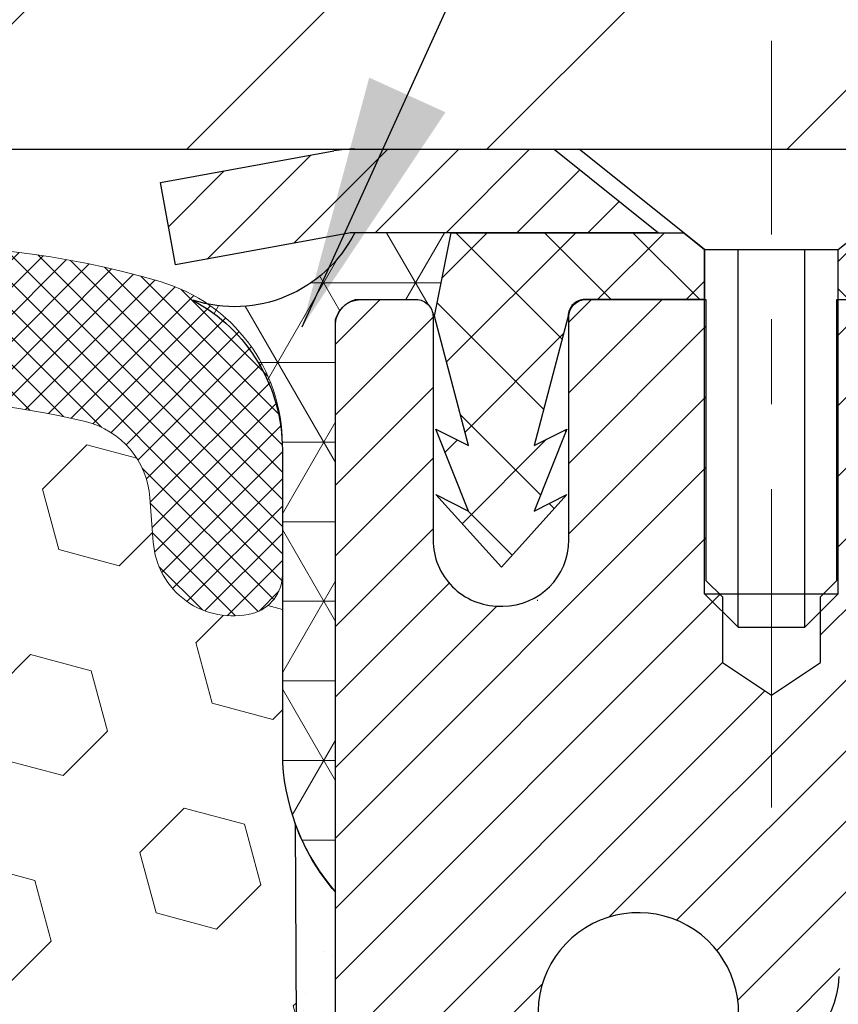
# Model space of a CAD drawing. Extents: x 13 to 3254, y -365 to 1977.
# Drawn here: x 542 to 543, y -341 to -340 of the extents above; entities that cross this region are included whole.
import ezdxf

# ---------------------------------------------------------------- set-up
doc = ezdxf.new("R2010")
doc.units = 0
doc.header["$LTSCALE"] = 5
doc.header["$MEASUREMENT"] = 0
doc.linetypes.add('CENTERX2', pattern=[4, 2.5, -0.5, 0.5, -0.5])
doc.layers.get('DEFPOINTS').update_dxf_attribs({"linetype": 'CONTINUOUS'})
for name, color, linetype, lineweight in [('CAPPING STRIP - H', 251, 'CONTINUOUS', 15), ('CAPPING STRIP - L', 7, 'CONTINUOUS', 25), ('CENTERLINE - L', 1, 'CENTERX2', 18), ('CONCRETE - L', 132, 'CONTINUOUS', 13), ('CORNER BEAD - H', 50, 'CONTINUOUS', 15), ('CORNER BEAD - L', 52, 'CONTINUOUS', 25), ('COVER PLATE - L', 7, 'CONTINUOUS', 25), ('DIMS', 50, 'CONTINUOUS', 25), ('EPOXY ADHESIVE - H', 50, 'CONTINUOUS', 15), ('EPOXY ADHESIVE - L', 52, 'CONTINUOUS', 25), ('FOAM INSERT - H', 150, 'CONTINUOUS', 9), ('MIG RETAINER - H', 251, 'CONTINUOUS', 20), ('MIG RETAINER - L', 7, 'CONTINUOUS', 30), ('PVC SIDESHEET - H', 170, 'CONTINUOUS', 20), ('PVC SIDESHEET - L', 150, 'CONTINUOUS', 25), ('SCREW - L', 1, 'CONTINUOUS', 25), ('SILICONE BELLOWS - H', 20, 'CONTINUOUS', 13), ('SILICONE BELLOWS - L', 22, 'CONTINUOUS', 13), ('TEXT - 4', 241, 'CONTINUOUS', 25)]:
    doc.layers.add(name, color=color, linetype=linetype, lineweight=lineweight)
doc.dimstyles.get("Standard").update_dxf_attribs({"dimtxt": 0.18, "dimasz": 0.18, "dimexe": 0.18, "dimexo": 0.0625, "dimgap": 0.09, "dimtad": 0, "dimtih": 1, "dimtoh": 1, "dimdec": 4, "dimzin": 0, "dimdsep": 46, "dimtxsty": 'Standard', "dimcen": 0.09, "dimadec": 0, "dimazin": 0, "dimtfac": 1, "dimtdec": 4, "dimtofl": 0, "dimtmove": 0, "dimatfit": 3, "dimfxl": 1, "dimtolj": 1, "dimtzin": 0, "dimarcsym": 0})
doc.dimstyles.new('STANDARD$0', dxfattribs={"dimtxt": 0.18, "dimasz": 0.18, "dimexe": 0.18, "dimexo": 0.0625, "dimgap": 0.09, "dimtad": 0, "dimtih": 1, "dimtoh": 1, "dimdec": 4, "dimzin": 0, "dimdsep": 46, "dimtxsty": 'Standard', "dimcen": 0.09, "dimadec": 0, "dimazin": 0, "dimtfac": 1, "dimtdec": 4, "dimtofl": 0, "dimtmove": 0, "dimatfit": 3, "dimfxl": 1, "dimtolj": 1, "dimtzin": 0, "dimarcsym": 0})

# ---------------------------------------------------------------- blocks, each defined once
blk = doc.blocks.new('*D25')
at = {"layer": 'DEFPOINTS', "color": 0, "transparency": 16777216}
for p in [(553.2799386621238, -340.6943522181682), (542.7799386621235, -341.4197459189517), (553.2799386621238, -341.9197340513942)]:
    blk.add_point(p, dxfattribs=at)
at = {"layer": 'DIMS', "color": 0, "lineweight": -2, "transparency": 16777216}
for p, q in [((553.2799386621238, -340.9943522181682), (553.2799386621238, -342.2197340513943)), ((542.7799386621235, -341.7197459189517), (542.7799386621235, -342.2197340513943)), ((543.0799386621235, -341.9197340513942), (549.1486218658998, -341.9197340513942)), ((552.9799386621238, -341.9197340513942), (552.2486218658997, -341.9197340513942))]:
    blk.add_line(p, q, dxfattribs=at)
at = {"layer": 'DIMS', "color": 0, "transparency": 16777216}
for points in [[(543.0799386621235, -341.8697340513942), (543.0799386621235, -341.9697340513943), (542.7799386621235, -341.9197340513942)], [(552.9799386621238, -341.8697340513942), (552.9799386621238, -341.9697340513943), (553.2799386621238, -341.9197340513942)]]:
    blk.add_solid(points, dxfattribs=at)
at = {"layer": 'DIMS', "color": 0, "transparency": 16777216, "insert": (550.6986218658998, -341.9197340513942), "char_height": 0.3, "attachment_point": 5}
blk.add_mtext('\\A1;10 1/2 IN\\P [266.7mm]', dxfattribs=at)
blk = doc.blocks.new('*D28')
at = {"layer": 'DEFPOINTS', "color": 0, "transparency": 16777216}
for p in [(548.7799398164127, -336.9340035225099), (533.7799398164128, -337.2024998296765), (548.7799398164127, -340.0693522181688)]:
    blk.add_point(p, dxfattribs=at)
at = {"layer": 'DIMS', "color": 0, "lineweight": -2, "transparency": 16777216}
for p, q in [((533.7799398164128, -336.9024998296765), (533.7799398164128, -336.6340035225099)), ((548.7799398164127, -339.7693522181688), (548.7799398164127, -336.6340035225099)), ((534.0799398164128, -336.9340035225099), (537.5980264554692, -336.9340035225099)), ((548.4799398164128, -336.9340035225099), (540.5480264554692, -336.9340035225099))]:
    blk.add_line(p, q, dxfattribs=at)
at = {"layer": 'DIMS', "color": 0, "transparency": 16777216}
for points in [[(534.0799398164128, -336.8840035225099), (534.0799398164128, -336.9840035225099), (533.7799398164128, -336.9340035225099)], [(548.4799398164128, -336.8840035225099), (548.4799398164128, -336.9840035225099), (548.7799398164127, -336.9340035225099)]]:
    blk.add_solid(points, dxfattribs=at)
at = {"layer": 'DIMS', "color": 0, "transparency": 16777216, "insert": (539.0730264554692, -336.9340035225099), "char_height": 0.3, "attachment_point": 5}
blk.add_mtext('\\A1;15 IN\\P [381.0mm]', dxfattribs=at)

msp = doc.modelspace()

# ---------------------------------------------------------------- hatches: boundary and pattern name
at = {"layer": 'CAPPING STRIP - H'}
h = msp.add_hatch(dxfattribs=at)
h.set_pattern_fill('ANSI31', color=256, scale=0.47244, angle=90, style=0)
h.set_pattern_definition([(45.00000000000001, (-453.4704141741013, 76.84129419212539), (0.04175819096297156, -0.04175819096297156), [])])
edge = h.paths.add_edge_path()
edge.add_line((542.5914252693678, -340.330559341655), (542.573818505327, -340.2337221394293))
edge.add_line((542.5738185053272, -340.2337221394293), (542.7781285451482, -340.1965748594612))
edge.add_arc((542.8027780148084, -340.3321469425725), 0.1377947244043846, 90.00000000099271, 100.30484647022479, ccw=False)
edge.add_line((542.8027780148059, -340.1943522181681), (543.0376253557174, -340.1943522181681))
edge.add_line((543.0376253557174, -340.1943522181681), (543.1606563596551, -340.2927770213184))
edge.add_line((543.1606563596551, -340.2927770213184), (542.8027780148059, -340.2927770213184))
edge.add_arc((542.8027780148088, -340.3321469425857), 0.03936992126728001, 90.00000000430171, 100.3048464714298)
edge.add_line((542.7957353091892, -340.2934120616881), (542.5914252693678, -340.330559341655))
edge = h.paths.add_edge_path()
edge.add_arc((543.8250237809175, -340.3321469425785), 0.03936992126011774, 359.9999999998346, 449.9999999998345)
edge.add_line((543.8250237809175, -340.2927770213184), (543.4264033281597, -340.2927770213184))
edge.add_line((543.4264033281597, -340.2927770213184), (543.5494343320975, -340.1943522181681))
edge.add_line((543.5494343320975, -340.1943522181681), (543.864393702177, -340.1943522181681))
edge.add_arc((543.864393702177, -340.2927770213183), 0.09842480315012381, -6.622258297284134e-11, 89.99999999993378, ccw=False)
edge.add_line((543.962818505327, -340.2927770213184), (543.962818505327, -340.8439559189588))
edge.add_line((543.962818505327, -340.8439559189588), (543.864393702177, -340.8439559189588))
edge.add_line((543.864393702177, -340.8439559189588), (543.8643937021775, -340.3321469425786))
at = {"layer": 'CORNER BEAD - H'}
h = msp.add_hatch(dxfattribs=at)
h.set_pattern_fill('NET3', color=256, scale=0.75, style=0)
h.set_pattern_definition([(0, (531.3994961137013, -348.2269058818758), (0, 0.09375), []), (59.99999999999999, (531.3994961137013, -348.2269058818758), (-0.08118988160479113, 0.04687500000000001), []), (120, (531.3994961137013, -348.2269058818758), (-0.08118988160479113, -0.04687499999999998), [])])
edge = h.paths.add_edge_path()
edge.add_line((542.7799398164123, -341.0693522181681), (542.7799398164121, -340.3951396197351))
edge.add_arc((542.8133064379423, -340.4048841940213), 0.03476043958807307, 106.28021064839061, 163.719789350901, ccw=False)
edge.add_line((542.8035618636565, -340.371517572491), (542.8749413323884, -340.3715170213895))
edge.add_arc((542.8749413323885, -340.3915170213896), 0.02000000000003865, 1.6291323845507577e-10, 90.00000000032571, ccw=False)
edge.add_line((542.8949413323886, -340.3915170213895), (542.8966441698693, -340.3912026118627))
edge.add_line((542.8966441698693, -340.3912026118627), (542.9163277688232, -340.2927774150185))
edge.add_line((542.9163277688232, -340.2927774150185), (542.8026049794092, -340.2927774150185))
edge.add_arc((542.6609611688458, -340.2212884145082), 0.1586620504874686, 252.0490572483264, 333.21948050502124, ccw=False)
edge.add_arc((542.5174398164122, -340.5484279645214), 0.2000000000000339, -4.888534022029489e-11, 61.76386424311829, ccw=False)
edge.add_line((542.7174398164123, -340.5484279645216), (542.7174398164123, -340.9176079820592))
edge.add_arc((542.9767086924345, -340.8995643105138), 0.259895987188482, 183.9810485659095, 220.7902489381339)
at = {"layer": 'COVER PLATE - L'}
h = msp.add_hatch(dxfattribs=at)
h.set_pattern_fill('ANSI31', color=252, scale=2, style=0)
h.set_pattern_definition([(45, (349.5349646304118, -353.3055853233863), (-0.1767766952966368, 0.1767766952966369), [])])
h.paths.add_polyline_path([(540.7174398164127, -339.8193522181681), (540.7174398164127, -340.194352218168), (548.7799398164135, -340.1943522181681), (548.7799398164127, -340.0693522181682), (547.3621193615064, -339.819352218168)])
at = {"layer": 'EPOXY ADHESIVE - H'}
h = msp.add_hatch(dxfattribs=at)
h.set_pattern_fill('AR-SAND', color=256, scale=0.06, style=0)
h.set_pattern_definition([(37.50000000000001, (221.8291083865733, -168.5906250000005), (-0.003779601486576489, 0.1156094261407895), [0, -0.0912, 0, -0.102, 0, -0.0975]), (7.499999999999999, (221.8291083865733, -168.5906250000005), (0.1061866023160636, 0.1693287639137844), [0, -0.04919999999999999, 0, -0.08220000000000001, 0, -0.0315]), (327.5, (221.7553083865733, -168.5906250000005), (0.1868485117050897, 0.0003395432122178965), [0, -0.03, 0, -0.108, 0, -0.141]), (317.5, (221.7553083865733, -168.5906250000005), (0.1803675962743376, 0.05266053389605496), [0, -0.015, 0, -0.07079999999999999, 0, -0.081])])
edge = h.paths.add_edge_path()
edge.add_line((542.732701610378, -340.9890431798792), (542.7340194474675, -341.302716542895))
edge.add_line((542.7340194474675, -341.302716542895), (542.7509965480501, -341.4160996812113))
edge.add_line((542.7509965480501, -341.4160996812113), (542.7342929775521, -341.5150427866295))
edge.add_line((542.7342929775521, -341.5150427866295), (542.7278814323697, -341.7264226528234))
edge.add_line((542.7278814323697, -341.7264226528234), (542.7086504438905, -341.886558174577))
edge.add_line((542.7086504438905, -341.886558174577), (542.7278814323697, -341.95061193897))
edge.add_line((542.7278814323697, -341.95061193897), (542.7150619890729, -342.1683965151399))
edge.add_line((542.7150619890729, -342.1683965151399), (542.7086504438905, -342.311188965318))
edge.add_line((542.7086504438905, -342.311188965318), (542.7278814323697, -342.5545946029367))
edge.add_line((542.7278814323697, -342.5545946029367), (542.7150619890729, -342.7595697591544))
edge.add_line((542.7150619890729, -342.7595697591544), (542.7278814323697, -343.099057154134))
edge.add_line((542.7278814323697, -343.099057154134), (542.7278814323697, -343.1740492801262))
edge.add_line((542.7278814323697, -343.1740492801262), (542.9255892232057, -343.2650887379245))
edge.add_line((542.9255892232057, -343.2650887379245), (542.951122545919, -343.5347099918908))
edge.add_line((542.951122545919, -343.5347099918908), (542.9553780997047, -343.7222397803748))
edge.add_line((542.9553780997047, -343.7222397803748), (542.9638892072761, -343.9029752139159))
edge.add_line((542.9638892072761, -343.9029752139159), (542.9897985226934, -344.0879606143349))
edge.add_line((542.9897985226934, -344.0879606143349), (542.9719815956995, -344.2900553727171))
edge.add_line((542.9719815956995, -344.2900553727171), (542.9719815956995, -344.4910879929965))
edge.add_line((542.9719815956995, -344.4910879929965), (542.9696359139442, -344.6372924456554))
edge.add_line((542.9696359139442, -344.6372924456554), (542.9737931969092, -344.7258124312892))
edge.add_line((542.9737931969092, -344.7258124312891), (542.9796979914189, -344.8173583469529))
edge.add_line((542.9796979914189, -344.8173583469529), (542.9841842679997, -344.9021515591023))
edge.add_line((542.9841842679997, -344.9021515591023), (542.9680977619736, -345.0121378979405))
edge.add_line((542.9680977619736, -345.0121378979405), (542.9783971722155, -345.1130798081927))
edge.add_line((542.9783971722155, -345.1130798081927), (542.9810353291049, -345.1943522181679))
edge.add_line((542.9810353291049, -345.1943522181679), (543.0179398164122, -345.1943522181679))
edge.add_line((543.0179398164123, -345.1943522181679), (543.0179398164123, -345.0936716773773))
edge.add_line((543.0179398164123, -345.0936716773773), (543.0182063366005, -344.9050665230114))
edge.add_line((543.0182063366005, -344.9050665230114), (543.0179413323906, -344.3007370213891))
edge.add_line((543.0179413323906, -344.3007370213891), (543.0179383004347, -343.1035186279894))
edge.add_line((543.0179383004347, -343.1035186279894), (542.7799398164126, -343.1035186279894))
edge.add_line((542.7799398164126, -343.1035186279894), (542.7799398164121, -341.069352218168))
edge.add_arc((542.9767086924359, -340.899564310513), 0.2598959871900349, 200.1382916807193, 220.7902489380527, ccw=False)
at = {"layer": 'FOAM INSERT - H'}
h = msp.add_hatch(dxfattribs=at)
h.set_pattern_fill('HEX', color=256, scale=0.590551181102362, angle=45, style=0)
h.set_pattern_definition([(45, (222.8210761563059, -56.99755501342474), (-0.09040931629367041, 0.09040931629367042), [0.07381889763779526, -0.1476377952755905]), (165, (222.8210761563059, -56.99755501342474), (-0.03309210650226577, -0.1235014227959361), [0.07381889763779526, -0.1476377952755905]), (105, (222.8732739994053, -56.94535717032534), (-0.1235014227959362, -0.03309210650226572), [0.07381889763779526, -0.1476377952755905])])
h.paths.add_polyline_path([(542.7150619890724, -342.7595697591545), (542.7278814323693, -342.5545946029369), (542.7086504438901, -342.3111889653182), (542.7150619890724, -342.16839651514), (542.7278814323693, -341.9506119389702), (542.7086504438901, -341.8865581745771), (542.7278814323693, -341.7264226528236), (542.7342929775516, -341.5150427866296), (542.7509965480497, -341.4160996812115), (542.7340194474671, -341.3027165428952), (542.7327016103775, -340.9890431798794, -0.07061630252713244), (542.7174398164118, -340.9176079820593), (542.7174398164125, -340.6956772345225, -0.3419987130707013), (542.6822835664286, -340.7410637580982, -0.4678085754939716), (542.5653472506233, -340.6571488408439), (542.5615312906291, -340.6051247840238, 0.3250167912359604), (542.4856267095436, -340.5153203472564, 0.1517222160400863), (541.9687964487592, -340.5466571220061, 0.2344402589526413), (541.8478057551739, -340.6769158053525, -0.7467470635272278), (541.6680262586038, -340.6769158053525, 0.2344402589526094), (541.5470355650185, -340.5466571220061, 0.1828509964174674), (540.9293123217749, -340.546657122006, 0.2344402589531329), (540.8083216281894, -340.6769158053527, -0.7467470635284529), (540.62854213162, -340.6769158053527, 0.2344402589531577), (540.5075514380344, -340.5466571220059, 0.182850996417448), (539.889828194791, -340.5466571220061, 0.2344402589528809), (539.7688375012056, -340.6769158053527, -0.7467470635280478), (539.5890580046362, -340.6769158053527, 0.2344402589528974), (539.4680673110507, -340.5466571220061, 0.1524110818451955), (538.9489548727142, -340.5158835188198, 0.3242725334214699), (538.8733117664401, -340.6056234316069), (538.8695323822016, -340.6571488408528, -0.4678085753422864), (538.7525960664274, -340.741063758128, -0.3419987132087572), (538.7174398164129, -340.6956772345358), (538.7174398164127, -340.9176079820593, -0.162005855670966), (538.6549398164127, -341.0693522181681), (538.6549398164127, -341.756852218168, 0.4142135623730951), (538.4674398164127, -341.944352218168), (538.4674398164127, -342.256852218168, 0.4142135623730951), (538.6549398164127, -342.444352218168), (538.6549398164127, -342.944352218168, 0.4142135623730951), (538.4674398164127, -343.131852218168), (538.4674398164127, -343.444352218168, 0.4142135623730951), (538.6549398164127, -343.631852218168), (538.6549398164127, -345.194352218168), (542.9810353291044, -345.1943522181681), (542.9783971722151, -345.1130798081928), (542.9680977619731, -345.0121378979407), (542.9841842679992, -344.9021515591025), (542.9796979914184, -344.8173583469531), (542.9737931969088, -344.7258124312893), (542.9696359139438, -344.6372924456555), (542.971981595699, -344.4910879929967), (542.971981595699, -344.2900553727173), (542.9897985226929, -344.087960614335), (542.9638892072757, -343.902975213916), (542.9553780997043, -343.722239780375), (542.9511225459186, -343.534709991891), (542.9255892232053, -343.2650887379247), (542.7278814323693, -343.1740492801263), (542.7278814323693, -343.0990571541342)])
at = {"layer": 'MIG RETAINER - H'}
h = msp.add_hatch(dxfattribs=at)
h.set_pattern_fill('ANSI31', color=256, scale=0.47, style=0)
h.set_pattern_definition([(45, (-405.6433440265332, -778.4558752501009), (-0.04154252339470966, 0.04154252339470967), [])])
h.paths.add_polyline_path([(542.7799383004356, -343.1035170214207), (542.7799383004342, -342.4024001142865), (542.8542346347162, -342.3378152962263), (543.0179383004344, -342.3378152962263), (543.0179383004346, -343.1035170214207)])
edge = h.paths.add_edge_path()
edge.add_arc((543.5599383004325, -340.6545170214184), 0.07800000000003138, 270.000000000501, 360.0000000000418)
edge.add_line((543.6379383004326, -340.6545170214184), (543.6379383004322, -340.3915170214213))
edge.add_arc((543.6579383004324, -340.3915170214211), 0.02000000000020918, 90.00000000195422, 180.0000000006514, ccw=False)
edge.add_line((543.6579383004317, -340.3715170214209), (543.7449383004316, -340.371517021419))
edge.add_arc((543.7449383004323, -340.4015170214191), 0.03000000000002956, 2.1719870346714742e-10, 90.0000000013028, ccw=False)
edge.add_line((543.7749383004323, -340.401517021419), (543.774938300433, -340.936517021426))
edge.add_arc((543.617938300433, -340.9365170214262), 0.1569999999999254, -90.00000000033191, 6.230038707144558e-11, ccw=False)
edge.add_line((543.6179383004321, -341.0935170214262), (543.4516779854748, -341.0935170214253))
edge.add_arc((543.4516779854855, -341.1722567064568), 0.07873968503150763, 90.00000000777618, 177.4144840053407)
edge.add_arc((543.2581355264193, -341.1635170214214), 0.114999999999426, 275.2124696741832, 357.41448399788595, ccw=False)
edge.add_arc((543.2667662117445, -341.2581241631747), 0.02000000000000517, 160.3257550186187, 275.2124696744299, ccw=False)
edge.add_arc((543.1367192453132, -341.2116265489864), 0.1181095275611714, 340.3257550185371, 642.6342225154141)
edge.add_arc((543.1669274054735, -341.3463919327577), 0.02000000000040289, -10.621520467928804, 102.63422251394002, ccw=False)
edge.add_arc((543.1089383004335, -341.3355170214197), 0.07899999999997757, 270.0000000008245, 349.3784795304081, ccw=False)
edge.add_line((543.1089383004346, -341.4145170214197), (543.0349383004334, -341.4145170214208))
edge.add_arc((543.0349383004336, -341.4315170214208), 0.01699999999999591, 90.00000000076633, 180)
edge.add_line((543.0179383004336, -341.4315170214208), (543.0179383004341, -342.0252187466155))
edge.add_line((543.0179383004341, -342.0252187466155), (542.8542346347162, -342.0252187466155))
edge.add_line((542.8542346347162, -342.0252187466155), (542.7799383004342, -341.9606339285552))
edge.add_line((542.7799383004342, -341.9606339285552), (542.7799383004323, -340.4015170214217))
edge.add_arc((542.8099383004321, -340.4015170214216), 0.02999999999985903, 90.00000000043423, 180.0000000002171, ccw=False)
edge.add_line((542.8099383004319, -340.3715170214217), (542.8749383004321, -340.3715170214211))
edge.add_arc((542.8749383004323, -340.3915170214211), 0.01999999999998181, 0, 90.00000000065143, ccw=False)
edge.add_line((542.8949383004323, -340.3915170214211), (542.8949383004326, -340.6545170214225))
edge.add_arc((542.9729383004326, -340.6545170214224), 0.07799999999997453, 180.0000000000835, 270.0000000004176)
edge.add_line((542.9729383004332, -340.7325170214224), (542.9769383004332, -340.7325170214224))
edge.add_arc((542.9769383004327, -340.6545170214225), 0.07799999999986085, 270.000000000334, 360.0000000001671)
edge.add_line((543.0549383004326, -340.6545170214223), (543.0549383004322, -340.3915170214216))
edge.add_arc((543.0749383004322, -340.3915170214216), 0.01999999999998181, 90.00000000032571, 180, ccw=False)
edge.add_line((543.0749383004321, -340.3715170214217), (543.2163849484884, -340.3715170214207))
edge.add_line((543.2163849484884, -340.3715170214207), (543.2163849484884, -340.7024122276379))
edge.add_line((543.2163849484884, -340.7024122276379), (543.2356705108862, -340.7217428345398))
edge.add_line((543.2356705108862, -340.7217428345398), (543.2356705108862, -340.7988850841251))
edge.add_line((543.2356705108862, -340.7988850841251), (543.2935271980748, -340.837456208918))
edge.add_line((543.2935271980748, -340.837456208918), (543.3513838852634, -340.7988850841251))
edge.add_line((543.3513838852634, -340.7988850841251), (543.3513838852634, -340.7217428345398))
edge.add_line((543.3513838852634, -340.7217428345398), (543.3706694476602, -340.7024572721438))
edge.add_line((543.3706694476602, -340.7024572721438), (543.3706694476602, -340.3715170214207))
edge.add_line((543.3706694476602, -340.3715170214207), (543.4579383004323, -340.3715170214205))
edge.add_arc((543.4579383004323, -340.3915170214205), 0.01999999999998181, 0, 90, ccw=False)
edge.add_line((543.4779383004322, -340.3915170214205), (543.4779383004326, -340.6545170214186))
edge.add_arc((543.5559383004327, -340.6545170214184), 0.07800000000008822, 180.000000000167, 270.000000000334)
edge.add_line((543.5559383004331, -340.7325170214185), (543.5599383004331, -340.7325170214185))
at = {"layer": 'PVC SIDESHEET - H'}
h = msp.add_hatch(dxfattribs=at)
h.set_pattern_fill('ANSI37', color=256, scale=0.59055, style=0)
h.set_pattern_definition([(135, (3489.450287832466, -827.3684808097546), (0.05219773870371444, 0.05219773870371446), []), (45.00000000000001, (3489.450287832466, -827.3684808097546), (0.05219773870371445, -0.05219773870371446), [])])
edge = h.paths.add_edge_path()
edge.add_line((542.8966412559931, -340.3912020213114), (542.9163248155791, -340.2927770213188))
edge.add_line((542.9163248155791, -340.2927770213187), (543.1901777371608, -340.2927770213184))
edge.add_line((543.1901777371606, -340.2927770213184), (543.2147839379484, -340.3124619819486))
edge.add_line((543.2147839379484, -340.3124619819486), (543.2147839379484, -340.3715170213102))
edge.add_line((543.2147839379484, -340.3715170213102), (543.0738062559926, -340.3715170213105))
edge.add_arc((543.0738062559931, -340.3912020213106), 0.01968500000009499, 450.0000000011581, 539.9999999998345)
edge.add_line((543.054121255993, -340.3912020213106), (543.0139525350716, -340.5433981871244))
edge.add_line((543.0139525350716, -340.5433981871244), (543.0525238141486, -340.524112547586))
edge.add_line((543.0525238141486, -340.524112547586), (543.0139525350712, -340.6205407452807))
edge.add_line((543.0139525350713, -340.6205407452807), (543.0525238141488, -340.6012551057414))
edge.add_line((543.0525238141488, -340.6012551057414), (542.9753812559939, -340.6864770213107))
edge.add_line((542.9753812559939, -340.6864770213107), (542.8982386978385, -340.6012551057416))
edge.add_line((542.8982386978385, -340.6012551057416), (542.9368099769151, -340.6205407452804))
edge.add_line((542.9368099769152, -340.6205407452805), (542.8982386978383, -340.5241125475862))
edge.add_line((542.8982386978382, -340.5241125475862), (542.9368099769158, -340.5433981871248))
edge.add_line((542.9368099769159, -340.5433981871249), (542.8966412559931, -340.3912020213114))
h = msp.add_hatch(dxfattribs=at)
h.set_pattern_fill('ANSI37', color=256, scale=0.59055, style=0)
h.set_pattern_definition([(45, (358.9937593654503, -373.0187682400844), (-0.05219773870371446, 0.05219773870371446), []), (135, (358.9937593654503, -373.0187682400844), (-0.05219773870371446, -0.05219773870371446), [])])
h.paths.add_polyline_path([(543.352581812425, -341.4027365600559), (543.3525818124248, -341.3288647637386, -0.2544175294253038), (543.4029353418443, -341.2363117226582), (543.6238052041002, -341.0934073634469, 0.4033078353723514), (543.7749383004145, -340.9365170213567), (543.7749383004145, -340.9116670553616, 0.02353096692885778), (543.7758093124235, -340.8931695213084), (543.7758093124219, -340.3951390213086, 0.4142135623729873), (543.7521873124219, -340.3715170213088), (543.3722668126583, -340.3715170213098), (543.3722668126582, -340.3124619057636), (543.3968729182158, -340.2927770213175), (543.7352797452984, -340.2927770213166, -0.4142135623730915), (543.8455157452986, -340.4030130213163), (543.8455157453, -340.8931695213083, -0.213440768600962), (543.7566491562447, -341.0918618747369), (543.441431215789, -341.29581010621, 0.2544175294251872), (543.4234478124248, -341.3288647637387), (543.4234478124249, -341.4027365600559), (543.4234478124248, -341.5851946610142, 0.3306422189433676), (543.4654185150514, -341.641724474461), (543.48917878695, -341.648796086102), (543.5122363869216, -341.6560562504496), (543.5349121671107, -341.6638760602077), (543.5570498347761, -341.672484598622), (543.5784930971768, -341.6821109489388), (543.5990856615716, -341.6929841944042), (543.6186712352196, -341.7053334182642), (543.6370935567775, -341.7193876158064), (543.6542386385775, -341.7352573559921), (543.6701182979905, -341.7527007750123), (543.6847676493653, -341.7714107444353), (543.6982218070509, -341.7910801358287), (543.7105162046123, -341.8114038960127), (543.7217018850529, -341.8321784499722), (543.7318522425317, -341.8533455292954), (543.7410417013853, -341.8748600611167), (543.7493396091077, -341.8966916355069), (543.7568130525915, -341.918816371604), (543.7635291083808, -341.9412104184351), (543.7695548530196, -341.9638499250275), (543.774957363052, -341.9867110404084), (543.7798037150219, -342.0097699136049), (543.7841609854735, -342.0330026936442), (543.7880962509507, -342.0563855295534), (543.7916765879977, -342.07989457036), (543.7949690731584, -342.1035059650907), (543.7980407829768, -342.1271958627731), (543.8009587939971, -342.1509404124342), (543.8037901827632, -342.1747157631012, -0.05933499155532457), (543.8037775350535, -342.1886826964989), (543.8009587939971, -342.2123518435474), (543.7980407829768, -342.2360963932085), (543.7949690731584, -342.2597862908909), (543.7916765879977, -342.2833976856217), (543.7880962509507, -342.3069067264282), (543.7841609854735, -342.3302895623374), (543.7798037150219, -342.3535223423767), (543.774957363052, -342.3765812155733), (543.7695548530196, -342.3994423309541), (543.7635291083808, -342.4220818375465), (543.7568130525915, -342.4444758843777), (543.7493396091077, -342.4666006204747), (543.7410417013853, -342.4884321948649), (543.7318522425317, -342.5099467266862), (543.7217018850529, -342.5311138060094), (543.7105162046123, -342.5518883599689), (543.6982218070508, -342.5722121201529), (543.6847676493653, -342.5918815115463), (543.6701182979905, -342.6105914809692), (543.6542386385775, -342.6280348999895), (543.6370935567775, -342.6439046401752), (543.6186712352196, -342.6579588377174), (543.5990856615716, -342.6703080615774), (543.5784930971768, -342.6811813070427), (543.5570498347761, -342.6908076573596), (543.5349121671106, -342.6994161957739), (543.5122363869216, -342.7072360055319), (543.48917878695, -342.7144961698796), (543.4658956599368, -342.7214257720629, 0.3329817396557117), (543.4234478124245, -342.7780975949667), (543.3525818124346, -342.7780975949667), (543.3525818124248, -342.7631427191276, -0.3608117966093517), (543.4424644264408, -342.6548019817524), (543.4627822431222, -342.6504559886903), (543.4829256257165, -342.6456935258687), (543.5027201401365, -342.6400981235279), (543.5219913522949, -342.6332533119084), (543.5405663243846, -342.6247503851573), (543.5583226226324, -342.6144426930957), (543.5751993014168, -342.6025026356778), (543.5911391349226, -342.5891219142162), (543.6060848973352, -342.5744922300238), (543.6199793628396, -342.5588052844136), (543.6327653056208, -342.5422527786984), (543.6443966366146, -342.5250159429386), (543.6549125782172, -342.5071957936881), (543.6643917975829, -342.488856259841), (543.6729131753287, -342.4700610695849), (543.6805555920719, -342.4508739511069), (543.6873979284295, -342.4313586325944), (543.6935190650187, -342.4115788422347), (543.6989978824565, -342.3915983082155), (543.7039132613602, -342.3714807587238), (543.7083434865337, -342.3512886906091), (543.7123531497891, -342.3310563020829), (543.7159931558945, -342.3107895050099), (543.7193138149937, -342.2904929823753), (543.7223654372315, -342.2701714171642), (543.7251983327518, -342.2498294923618), (543.727862811699, -342.2294718909534), (543.7304091842171, -342.209103295924), (543.732875811293, -342.1888266172007, 0.06060086340155051), (543.7328877604508, -342.1745638657226), (543.7304091842171, -342.1541889600575), (543.727862811699, -342.1338203650282), (543.7251983327518, -342.1134627636197), (543.7223654372315, -342.0931208388174), (543.7193138149937, -342.0727992736063), (543.7159931558945, -342.0525027509717), (543.7123531497891, -342.0322359538986), (543.7083434865337, -342.0120035653724), (543.7039132613602, -341.9918114972577), (543.6989978824565, -341.971693947766), (543.6935190650187, -341.9517134137467), (543.6873979284295, -341.9319336233872), (543.6805555920719, -341.9124183048747), (543.6729131753287, -341.8932311863967), (543.6643917975829, -341.8744359961404), (543.6549125782172, -341.8560964622935), (543.6443966366146, -341.838276313043), (543.6327653056208, -341.8210394772832), (543.6199793628396, -341.8044869715679), (543.6060848973352, -341.7888000259578), (543.5911391349226, -341.7741703417653), (543.5751993014168, -341.7607896203038), (543.5583226226324, -341.7488495628858), (543.5405663243846, -341.7385418708243), (543.5219913522949, -341.7300389440731), (543.5027201401365, -341.7231941324536), (543.4829256257165, -341.7175987301128), (543.4627822431222, -341.7128362672912), (543.4424644264408, -341.7084902742291, -0.3608117966100778), (543.3525818124248, -341.6001495368539)])
at = {"layer": 'SILICONE BELLOWS - H'}
h = msp.add_hatch(dxfattribs=at)
h.set_pattern_fill('ANSI37', color=256, scale=0.1812307692189964, style=0)
h.set_pattern_definition([(135, (919.2406205789686, -336.6862962727619), (0.01601868823430082, 0.01601868823430083), []), (45.00000000000001, (919.2406205789686, -336.6862962727619), (0.01601868823430083, -0.01601868823430082), [])])
edge = h.paths.add_edge_path()
edge.add_arc((539.8803868878697, -340.569588098481), 0.2000000000000503, 111.8875597600155, 179.000000000041)
edge.add_line((539.6804173488383, -340.5660976171937), (539.678947752921, -340.6502907109256))
edge.add_line((539.678947752921, -340.6502907109256), (539.6774781570034, -340.5660976171934))
edge.add_arc((539.4775086179724, -340.5695880984813), 0.19999999999976, 1.000000000123499, 68.11244024009328)
edge.add_arc((539.1592056894224, -341.3618885459565), 1.053848202781117, 68.11244023994671, 106.448209720304)
edge.add_arc((538.9174398164131, -340.5429831692244), 0.1999999999999004, 106.4482097203452, 179.9999999999186)
edge.add_line((538.7174398164132, -340.5429831692241), (538.7174398164129, -340.6956772345359))
edge.add_arc((538.764314816413, -340.6956772345359), 0.04687500000011369, 180.0000000000695, 255.5224878212691)
edge.add_arc((538.7760335664013, -340.6502907109333), 0.09375000001091384, 255.5224878267714, 355.8048724066311)
edge.add_line((538.8695323822022, -340.6571488408435), (538.8733117664403, -340.6056234316049))
edge.add_arc((538.973043836614, -340.6129387701869), 0.09999999999847643, 103.93905351173589, 175.804872399706, ccw=False)
edge.add_arc((539.1592056894287, -341.3629911798774), 0.8728097131399927, 69.27576334544261, 103.93905351292938, ccw=False)
edge.add_arc((539.3972932082945, -340.7337160067967), 0.2000000000000621, 16.49914324299641, 69.2757633454504, ccw=False)
edge.add_arc((539.6789477529209, -340.6502907109261), 0.09374999999953999, 196.4991432429703, 343.5008567570296)
edge.add_arc((539.9606022975472, -340.7337160067967), 0.2000000000000731, 110.7242366545496, 163.5008567570036, ccw=False)
edge.add_arc((540.1986898164131, -341.3629911798773), 0.8728097131399682, 69.27576334548837, 110.72423665456569, ccw=False)
edge.add_arc((540.4367773352783, -340.7337160067964), 0.2000000000000219, 16.499143242949515, 69.27576334548093, ccw=False)
edge.add_arc((540.7184318799048, -340.650290710926), 0.093749999999649, 196.4991432429506, 343.5008567570296)
edge.add_arc((541.000086424531, -340.7337160067964), 0.1999999999999157, 110.72423665452479, 163.5008567570412, ccw=False)
edge.add_arc((541.2381739433965, -341.3629911798774), 0.8728097131400199, 69.27576334544261, 110.72423665453249, ccw=False)
edge.add_arc((541.4762614622623, -340.7337160067966), 0.2000000000000089, 16.499143243052515, 69.27576334544472, ccw=False)
edge.add_arc((541.7579160068889, -340.6502907109256), 0.0937499999999316, 196.4991432430444, 343.5008567569556)
edge.add_arc((542.0395705515155, -340.7337160067966), 0.1999999999999964, 110.7242366545554, 163.5008567569632, ccw=False)
edge.add_arc((542.2776580703811, -341.3629911798773), 0.8728097131398878, 76.21525463210389, 110.7242366545517, ccw=False)
edge.add_arc((542.4617992204553, -340.6124401226033), 0.09999999999845398, 4.195127600229114, 76.21525463337969, ccw=False)
edge.add_line((542.561531290629, -340.6051247840214), (542.5653472506233, -340.6571488408441))
edge.add_arc((542.6588460664127, -340.6502907109256), 0.09375000000000806, 184.1951275989059, 284.477512178757)
edge.add_arc((542.6705648164234, -340.6956772345225), 0.04687499998910079, 284.4775121615272, 359.9999999827689)
edge.add_line((542.7174398164125, -340.6956772345366), (542.7174398164127, -340.5424000056673))
edge.add_arc((542.5174398164128, -340.542400005667), 0.1999999999999318, 359.9999999999186, 433.690562824459)
edge.add_arc((542.2776580703876, -341.3618885459564), 1.053848202781003, 73.69056282450198, 111.8875597600751)
edge.add_arc((541.9593551418374, -340.5695880984813), 0.1999999999997649, 111.887559759943, 179.0000000000067)
edge.add_line((541.7593856028063, -340.5660976171939), (541.7579160068889, -340.6502907109256))
edge.add_line((541.7579160068889, -340.6502907109256), (541.7564464109713, -340.5660976171936))
edge.add_arc((541.5564768719402, -340.569588098481), 0.1999999999998657, 0.9999999999926745, 68.11244024000868)
edge.add_arc((541.2381739433914, -341.3618885459566), 1.0538482027812, 68.1124402400018, 111.8875597591856)
edge.add_arc((540.9198710148536, -340.5695880984764), 0.19999999999975, 111.8875597591024, 178.9999999999254)
edge.add_line((540.7199014758226, -340.5660976171887), (540.7184318799048, -340.6502907109256))
edge.add_line((540.7184318799048, -340.6502907109256), (540.7169622839871, -340.5660976171887))
edge.add_arc((540.5169927449558, -340.5695880984762), 0.1999999999999804, 1.000000000008388, 68.1124402408554)
edge.add_arc((540.1986898164188, -341.3618885459564), 1.053848202781145, 68.11244024084658, 111.8875597600246)

# ---------------------------------------------------------------- linework, layer by layer
at = {"layer": 'CAPPING STRIP - L'}
for p, q in [((542.5738185053269, -340.2337221394287), (542.7781285451481, -340.1965748594612)), ((542.8027780148059, -340.1943522181681), (543.0376253557174, -340.1943522181681)), ((543.0376253557174, -340.1943522181681), (543.1606563596551, -340.2927770213184)), ((542.5914252693678, -340.330559341655), (542.5738185053269, -340.2337221394287)), ((542.7957353091892, -340.2934120616881), (542.5914252693678, -340.330559341655)), ((543.1606563596551, -340.2927770213184), (542.8027780148059, -340.2927770213184))]:
    msp.add_line(p, q, dxfattribs=at)
for centre, radius, start, end in [((542.8027780148088, -340.3321469425789), 0.13779472441075, 90.00000000123107, 100.304846469981), ((542.8027780148084, -340.3321469425795), 0.03936992126108407, 90.00000000347177, 100.304846472232)]:
    msp.add_arc(centre, radius, start, end, dxfattribs=at)
at = {"layer": 'CENTERLINE - L', "ltscale": 0.03}
for p, q in [((543.2935237809404, -340.9697518529726), (543.2935237809404, -340.0667198151771)), ((543.2935237809404, -340.9697518529726), (543.2935237809404, -340.0667198151771)), ((543.2935268124238, -340.9697498912729), (543.2935268124238, -340.0667196595418)), ((543.2935268124238, -340.9697498912729), (543.2935268124238, -340.0667196595418))]:
    msp.add_line(p, q, dxfattribs=at)
at = {"layer": 'CONCRETE - L'}
msp.add_line((542.7799398164123, -340.1943522181681), (556.4568124659155, -340.1943522181681), dxfattribs=at)
at = {"layer": 'CORNER BEAD - L'}
msp.add_lwpolyline([(542.7799398164123, -341.0693522181681), (542.7799398164121, -340.3951396197351, -0.2560103796572622), (542.8035618636565, -340.371517572491), (542.8749413323884, -340.3715170213895, -0.4142135623745518), (542.8949413323886, -340.3915170213895), (542.8966441698693, -340.3912026118627), (542.9163277688232, -340.2927774150185), (542.8026049794092, -340.2927774150185, -0.3697645275614581), (542.612061116073, -340.372226915573, -0.2762152819576191), (542.7174398164123, -340.5484279645216), (542.7174398164123, -340.9176079820592, 0.1620058556709634)], format="xyb", close=True, dxfattribs=at)
at = {"layer": 'COVER PLATE - L'}
msp.add_line((534.6549398164128, -340.1943522181681), (548.7799398164127, -340.1943522181666), dxfattribs=at)
at = {"layer": 'EPOXY ADHESIVE - L'}
msp.add_lwpolyline([(542.7799398164126, -343.1035186279894), (542.7799398164123, -341.0693522181681, -0.09035585911808025), (542.732701610378, -340.9890431798792), (542.7340194474675, -341.302716542895)], format="xyb", dxfattribs=at)
at = {"layer": 'MIG RETAINER - L'}
msp.add_line((543.0183319988446, -340.7258456040682), (543.0175446019953, -340.7258456040672), dxfattribs=at)
for points in [[(542.7799383004342, -341.9606339285552), (542.7799383004323, -340.4015170214217, -0.4142135623706347), (542.8099383004319, -340.3715170214217), (542.8749383004321, -340.3715170214211, -0.4142135623754759), (542.8949383004323, -340.3915170214211), (542.8949383004326, -340.6545170214225, 0.4142135623747433), (542.9729383004332, -340.7325170214224), (542.9769383004332, -340.7325170214224, 0.4142135623714135), (543.0549383004326, -340.6545170214223), (543.0549383004322, -340.3915170214216, -0.4142135623714468), (543.0749383004321, -340.3715170214217), (543.2163849484884, -340.3715170214207), (543.2163849484884, -340.7024122276379), (543.2356705108862, -340.7217428345398), (543.2356705108862, -340.7988850841251), (543.2935271980748, -340.837456208918), (543.3513838852634, -340.7988850841251), (543.3513838852634, -340.7217428345398), (543.3706694476602, -340.7024572721438), (543.3706694476602, -340.3715170214207), (543.4579383004323, -340.3715170214205, -0.4142135623735612)], [(543.2479337721977, -341.2513907226931, 3.888295204768812), (543.1625528832097, -341.3268762069198, -0.5387583055402678)], [(543.3730184570326, -341.1687047235697, -0.3748896829303737), (543.2685831981289, -341.2780414561755, -0.5479758845004098)]]:
    msp.add_lwpolyline(points, format="xyb", dxfattribs=at)
at = {"layer": 'PVC SIDESHEET - L'}
msp.add_lwpolyline([(543.2147839379484, -340.3124619819486), (543.2147839379484, -340.3715170213102), (543.0738062559922, -340.3715170213105, 0.414213562373518), (543.0541212559923, -340.3912020213106), (543.0139525350706, -340.5433981871247), (543.0525238141481, -340.5241125475857), (543.0139525350709, -340.6205407452802), (543.0525238141483, -340.6012551057412), (542.9753812559929, -340.6864770213108), (542.8982386978375, -340.6012551057417), (542.9368099769152, -340.6205407452804), (542.8982386978373, -340.5241125475862), (542.936809976915, -340.5433981871249), (542.8966412559922, -340.391202021311), (542.9163248155786, -340.2927770213187), (543.1901777371604, -340.2927770213182)], format="xyb", close=True, dxfattribs=at)
at = {"layer": 'SCREW - L'}
for p, q in [((543.0671467332231, -340.1943522181681), (543.5199008277125, -340.1943522181681)), ((543.2147839379484, -340.3124619819486), (543.0671467332231, -340.1943522181681)), ((543.3722636229882, -340.3124619819486), (543.5199008277125, -340.1943522181681)), ((543.2147839379485, -340.7180674468893), (543.2147839379484, -340.3124619819486)), ((543.2147839379484, -340.3124619819486), (543.3722636229882, -340.3124619819486)), ((543.2541538592079, -340.7574373681497), (543.2541538592079, -340.3124619819486)), ((543.3328937017279, -340.7574373681497), (543.3328937017279, -340.3124619819486)), ((543.3722636229882, -340.7180674468893), (543.3722636229882, -340.3124619819486)), ((543.2147839379483, -340.7180674468893), (543.372263622988, -340.7180674468893)), ((543.2541538592078, -340.7574373681497), (543.2147839379483, -340.7180674468893)), ((543.3328937017278, -340.7574373681497), (543.372263622988, -340.7180674468893)), ((543.2541538592078, -340.7574373681497), (543.3328937017278, -340.7574373681497))]:
    msp.add_line(p, q, dxfattribs=at)
at = {"layer": 'SILICONE BELLOWS - L'}
msp.add_lwpolyline([(540.9293123217749, -340.546657122006, -0.1828509964174896), (541.5470355650185, -340.5466571220061, -0.2344402589525828), (541.6680262586038, -340.6769158053525, 0.7467470635271439), (541.8478057551739, -340.6769158053525, -0.234440258952607), (541.9687964487592, -340.5466571220061, -0.1517222160393495), (542.4856267095411, -340.5153203472557, -0.3250167912363316), (542.561531290629, -340.6051247840214), (542.5653472506233, -340.6571488408441, 0.4678085754018759), (542.6822835664013, -340.7410637581053, 0.3419987131547504), (542.7174398164125, -340.6956772345366), (542.7174398164127, -340.5424000056673, 0.3330946646833381), (542.5736047753, -340.3504481955866, 0.1682263684720487), (541.8847978780261, -340.3840046552196, 0.3015009712409357), (541.7593856028063, -340.5660976171939), (541.7579160068889, -340.6502907109256), (541.7564464109713, -340.5660976171936, 0.3015009712406408), (541.6310341357516, -340.3840046552191, 0.1933622024311121), (540.8453137510451, -340.3840046552136, 0.3015009712446498)], format="xyb", dxfattribs=at)

# ---------------------------------------------------------------- dimensions: what is measured, and where the dimension line sits
at = {"layer": 'DIMS'}
for base, p1, p2, dimstyle, picture, middle in [((548.7799398164127, -336.9340035225099), (533.7799398164128, -337.2024998296765), (548.7799398164127, -340.0693522181688), 'STANDARD$0', '*D28', (539.0730264554692, -336.9340035225099)), ((553.2799386621238, -341.9197340513942), (542.7799386621235, -341.4197459189517), (553.2799386621238, -340.6943522181682), 'Standard', '*D25', (550.6986218658998, -341.9197340513942))]:
    dim = msp.add_linear_dim(base=base, p1=p1, p2=p2, text='<>\\P[]', dimstyle=dimstyle, override={"dimtxt": 0.3, "dimasz": 0.3, "dimexe": 0.3, "dimexo": 0.3, "dimgap": 0.3, "dimlunit": 5, "dimpost": ' IN', "dimfrac": 2}, dxfattribs=at)
    dim.commit()
    dim.dimension.update_dxf_attribs({"geometry": picture, "text_midpoint": middle, "dimtype": 160})

# ---------------------------------------------------------------- leaders
at = {"layer": 'TEXT - 4'}
for points in [[(538.5165158139351, -341.7374969925562), (544.3662649568096, -329.8394738537724), (544.5528341298241, -329.8394738537724)], [(542.7406091339313, -340.4037476095723), (546.2634676134762, -332.6469412469829), (546.6440731882683, -332.6469412469829)]]:
    msp.add_leader(points, dimstyle='Standard', override={"dimasz": 0.3}, dxfattribs=at)

doc.saveas('drawing.dxf')
